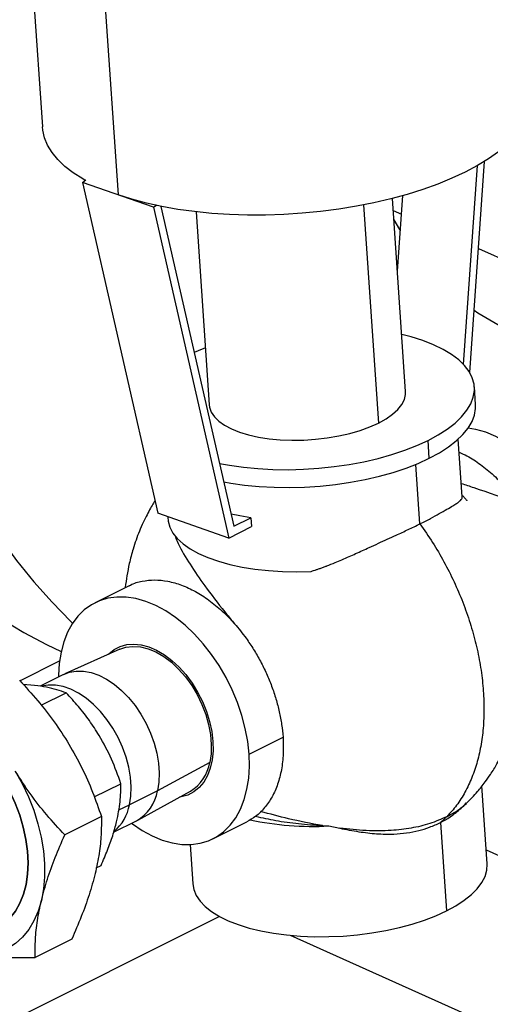
# Model space of a CAD drawing. Units: inches. Extents: x 0.1 to 16.9, y 0.1 to 10.9.
# Drawn here: x 8.7 to 9, y 4.8 to 5.4 of the extents above; entities that cross this region are included whole.
import ezdxf

# ---------------------------------------------------------------- set-up
doc = ezdxf.new("R2010")
doc.units = ezdxf.units.IN
doc.header["$MEASUREMENT"] = 0

msp = doc.modelspace()

# ---------------------------------------------------------------- linework, layer by layer
at = {"color": 7, "linetype": 'Continuous', "lineweight": 25}
for p, q in [((8.705094357360737, 5.688325807789681), (8.731959131046036, 5.295786703965488)), ((8.747807931231607, 5.649984264507228), (8.774672704916869, 5.257445160683018)), ((8.969797933146417, 5.161774264138161), (8.977615122012883, 5.273986847787166)), ((8.973247889805295, 5.157248043152355), (8.981543676099202, 5.276330699250463)), ((8.754643956025689, 5.264443496986318), (8.756547976564145, 5.265885606229763)), ((8.794701453808047, 5.250446824379777), (8.754643956025689, 5.264443496986318)), ((8.754643956025689, 5.264443496986318), (8.79715407645408, 5.077810886684498)), ((8.93242993159831, 5.214377567122306), (8.93539926837693, 5.257001195301788)), ((8.794701453808047, 5.250446824379777), (8.796605474346505, 5.251888933623222)), ((8.798932714792658, 5.250942589161861), (8.840049681945805, 5.070426353730053)), ((8.9132833814239, 5.251792599770122), (8.921709854222277, 5.128667792562251)), ((8.937078261056932, 5.146457728997337), (8.929618902808173, 5.255451381293634)), ((8.794701453808047, 5.250446824379777), (8.83721157423644, 5.063814214077958)), ((8.818767093574161, 5.247864853636578), (8.826226451822924, 5.138871201340192)), ((8.930086898757098, 5.248613180736465), (8.934672043607655, 5.246562177945548)), ((8.97811608520183, 5.227129018588), (9.010448246825852, 5.212666366722343)), ((8.976564132495168, 5.139064012619464), (8.975876394288825, 5.149113013677363)), ((8.950437840876273, 5.108821120679772), (8.949750102669928, 5.118870121737672)), ((8.968991457724524, 5.08698179266001), (8.966760014745622, 5.119586892462274)), ((8.945153051808893, 5.071778671893472), (8.94285292186102, 5.105387402754004)), ((8.83721157423644, 5.063814214077958), (8.79715407645408, 5.077810886684498)), ((8.802695075235327, 5.075874781082602), (8.802717041317512, 5.075553820023456)), ((8.802770937164775, 5.075557571355475), (8.802933569910811, 5.07331146880833)), ((8.840049681945805, 5.070426353730053), (8.849741916673462, 5.075262269247637)), ((8.849741916673462, 5.075262269247637), (8.850085785776633, 5.070237768718687)), ((8.83721157423644, 5.063814214077958), (8.850085785776633, 5.070237768718687)), ((8.780916248013831, 5.036863696720161), (8.761746010479497, 5.027298756149385)), ((8.775669841513977, 5.001031304070339), (8.74465418056122, 4.9870895129284)), ((8.719289950854254, 4.983240826393113), (8.741683406738616, 4.994413983445788)), ((8.804753562041766, 4.993766961431445), (8.805693859410026, 4.994236120377971)), ((8.74397254224804, 4.986766426390335), (8.73074777453268, 4.980167962650215)), ((8.727612834045201, 4.980670740924136), (8.721139171211824, 4.981171195197604)), ((8.731333922606298, 4.969438862506407), (8.745402878869532, 4.976458531945021)), ((8.848659520851287, 4.94193005689918), (8.867829758385621, 4.951494997469958)), ((8.826433849672272, 4.93707425081246), (8.796975582297247, 4.921170315474107)), ((8.76128556018454, 4.917695598134197), (8.776261686171352, 4.925167897566469)), ((8.983153823474776, 4.880046032665724), (8.980151969546483, 4.923908120045572)), ((8.796975582297247, 4.921170315474107), (8.78114096609385, 4.913269674562627)), ((8.785814114885573, 4.90459598230407), (8.81560461337613, 4.920993267575294)), ((8.775073277780713, 4.910475314381386), (8.78114096609385, 4.913269674562627)), ((8.765303772550869, 4.906611968872699), (8.744580402362109, 4.896272096770084)), ((8.772209347343336, 4.897790903490386), (8.785146071464531, 4.904245648622165)), ((8.828218937166353, 4.894072440234504), (8.847389174700687, 4.90363738080528)), ((8.893761955624521, 4.901311441981844), (8.899877698243829, 4.900038509861044)), ((8.956686770918907, 4.903251818987616), (8.960101213222808, 4.853361128013055)), ((8.815359502314335, 4.890826400840034), (8.816876109623763, 4.868666241180006)), ((8.982623545866328, 4.887794272038108), (9.160823067522514, 4.808083002673889)), ((8.762408120618, 4.877745151995723), (8.765120733219666, 4.879098603056515)), ((8.832010163258676, 4.850241232565138), (8.592751357017983, 4.730863668326399)), ((8.871870037728998, 4.839607049441446), (9.161248604457926, 4.710163756516869)), ((8.74859234312334, 4.837508027107766), (8.72786897293458, 4.827168155005151))]:
    msp.add_line(p, q, dxfattribs=at)
at = {"color": 7, "linetype": 'Continuous', "lineweight": 25, "flags": 128}
for points in [[(8.622630638953169, 5.37914879402857), (8.622988346252647, 5.358275103255848), (8.62387851206286, 5.337689162100673), (8.625300202722794, 5.317412562372581), (8.627251927075273, 5.297466571424672), (8.629731638030966, 5.27787210984709), (8.632736734715508, 5.258649729524207), (8.636264065197448, 5.239819592078543), (8.64030992979421, 5.22140144772401), (8.644870084952524, 5.203414614550652), (8.64993974769935, 5.185877958262648), (8.655513600658539, 5.168809872390788), (8.661585797628035, 5.152228259000205), (8.668149969711736, 5.136150509913571), (8.675199231999578, 5.120593488469487), (8.68272619078886, 5.105573511835161), (8.69072295133922, 5.091106333891959), (8.699181126153118, 5.077207128711756), (8.708091843773174, 5.06389047464143), (8.717445758087097, 5.051170339012192), (8.72723305813046, 5.039060063489778), (8.737443478377056, 5.027572350080892), (8.748066309506017, 5.01671924781055), (8.749058524057904, 5.015758265333767)], [(8.756200203099239, 5.265622201860831), (8.754791814765433, 5.266430607484573), (8.749413217383918, 5.269883857233215), (8.744711920025196, 5.273534999883005), (8.74071421425112, 5.277363616763202), (8.737442456854, 5.281348296695183), (8.734914944828345, 5.28546675573243), (8.733145813046658, 5.289695961781406), (8.732144955211492, 5.294012263406358), (8.73195913104601, 5.295786703965486)], [(8.989485720090599, 5.281797494077692), (8.983834992386484, 5.277796912284652), (8.977550583049052, 5.273949970379078), (8.970667637044508, 5.270278182020571), (8.963224646598897, 5.266802081339047), (8.955263235933947, 5.263541108099552), (8.94682792848754, 5.260513498987218), (8.937965897920597, 5.257736185620312), (8.928726704302822, 5.255224699861764), (8.91916201695269, 5.25299308695869), (8.909325325481658, 5.251053826995671), (8.899271640658569, 5.249417765101055), (8.889057186767102, 5.248094050796605), (8.878739087176788, 5.247090086829662), (8.868375044885944, 5.246411487773972), (8.858023019823106, 5.246062048630723), (8.847740904711598, 5.246043723605347), (8.837586201309936, 5.246356615178819), (8.82761569883867, 5.246998973534541), (8.817885156392032, 5.247967206344023), (8.808448991110458, 5.249255898856643), (8.799359973857868, 5.250857844181127), (8.790668934105582, 5.252764083589411), (8.782424475673311, 5.254963956617483), (8.774672704916869, 5.257445160683018)], [(8.930444143216944, 5.243393243961428), (8.933637470306063, 5.237881206116457), (8.934023011222445, 5.237245580628996)], [(8.949750102669928, 5.118870121737672), (8.955473551340376, 5.121972264886345), (8.960567183604553, 5.125250946591964), (8.964987542387947, 5.128678194298245), (8.968696914747989, 5.132224767936175), (8.971663653627596, 5.13586040938996), (8.973862447856686, 5.139554100648607), (8.97527453809817, 5.143274328440656), (8.975887876895998, 5.146989353094304), (8.975697231459803, 5.150667479329081), (8.974704228309227, 5.154277326668826), (8.972917339397027, 5.157788097168833), (8.970351809829365, 5.161169838173058), (8.967029527799932, 5.164393697859622), (8.962978837847595, 5.167432171394378), (8.9582342990308, 5.170259335592466), (8.95283639008185, 5.172851070085776), (8.946831164056652, 5.175185263109432), (8.94026985542627, 5.177242000151567), (8.934876797695349, 5.178624776640488)], [(8.824024988461344, 5.171038248983346), (8.8198590448406, 5.169357946800077), (8.817727081985849, 5.168429489389656)], [(8.921709854222277, 5.128667792562251), (8.926039223546818, 5.131075696430914), (8.92972133239842, 5.133652590643412), (8.932702487338641, 5.136360898279462), (8.934939216415474, 5.139161126115157), (8.936398903082305, 5.142012440523086), (8.937060261820603, 5.14487326291858), (8.937078261056921, 5.146457728997359)], [(8.600955623532354, 5.13698716883822), (8.605288900635582, 5.129322242471406), (8.61374707544948, 5.115423037291203), (8.622657793069537, 5.102106383220876), (8.632011707383459, 5.089386247591638), (8.641799007426822, 5.077275972069225), (8.65200942767342, 5.065788258660339), (8.662632258802379, 5.054935156389997), (8.673656358930765, 5.044728048663765), (8.685070165299873, 5.035177641328135), (8.696861706402965, 5.026293951441579), (8.70901861454173, 5.01808629676803), (8.72152813879829, 5.010563286003835), (8.734377158409153, 5.003732809748428), (8.742609923793767, 4.999802330952871)], [(8.826226451822913, 5.138871201340215), (8.82639106434912, 5.137627054268477), (8.827343511715288, 5.134871897912141), (8.829087904330406, 5.132230374733742), (8.83159880502212, 5.129741004089411), (8.834839599204285, 5.127440086608715), (8.838763028800097, 5.125361174849742), (8.843311881371251, 5.123534584027237), (8.848419824404138, 5.121986949948516), (8.85401237258725, 5.120740840603417), (8.86000797397476, 5.119814427072183), (8.866319199197514, 5.119221218550202), (8.872854016380128, 5.118969865353516), (8.879517133172948, 5.119064032777726), (8.886211386329105, 5.119502347649746), (8.892839158563437, 5.120278418351739), (8.899303802032323, 5.121380928025311), (8.905511047676878, 5.122793799596788), (8.911370379878106, 5.124496430217145), (8.916796356378441, 5.126463991697952), (8.921709854222277, 5.128667792562251)], [(8.950437840876273, 5.108821120679772), (8.95616128954672, 5.111923263828445), (8.961254921810896, 5.115201945534064), (8.96567528059429, 5.118629193240345), (8.969384652954332, 5.122175766878275), (8.972351391833937, 5.12581140833206), (8.974550186063029, 5.129505099590707), (8.975962276304513, 5.133225327382757), (8.97657561510234, 5.136940352036404), (8.976564132495168, 5.139064012619464)], [(8.972445079563673, 5.125945102765598), (8.976491466207564, 5.125254967385821), (8.982077003183765, 5.12366331098764), (8.987713024684805, 5.12133399156765), (8.993337781279703, 5.118292529636857), (8.998889646958153, 5.114572248088642), (9.004307794317974, 5.110213907106167), (9.009532861002874, 5.105265257585276), (9.01450760008884, 5.099780517965692), (9.019177507293413, 5.093819780202443), (9.02349141813602, 5.087448351385827), (9.027402068506722, 5.080736038223268), (9.030866612501708, 5.073756382222414), (9.033847091851959, 5.066585853955), (9.036310851802012, 5.05930301522925), (9.038230898882281, 5.051987658350279), (9.039586196655156, 5.044719931898888), (9.040361896194623, 5.037579462606947)], [(8.831963708955971, 5.105926282469715), (8.83759754073319, 5.104873496602878), (8.845474671703343, 5.103744215944186), (8.853660457923777, 5.102946989128984), (8.862085061152685, 5.102488617815367), (8.87067660564575, 5.102373012665764), (8.87936179137465, 5.102601159982551), (8.888066519397055, 5.103171113293263), (8.89671652404268, 5.104078009957214), (8.905238006521797, 5.105314112651829), (8.91355826455048, 5.106868875384755), (8.921606312620868, 5.10872903346855), (8.92931348762449, 5.110878716690315), (8.936614034661686, 5.113299584710759), (8.943445668039237, 5.115970983537505), (8.949750102669928, 5.118870121737672)], [(8.834329278409378, 5.095540699048875), (8.838285278939534, 5.094824495544978), (8.846162409909686, 5.093695214886285), (8.85434819613012, 5.092897988071084), (8.862772799359028, 5.092439616757467), (8.871364343852093, 5.092324011607865), (8.880049529580992, 5.092552158924652), (8.888754257603399, 5.093122112235363), (8.897404262249024, 5.094029008899313), (8.905925744728139, 5.095265111593929), (8.914246002756823, 5.096819874326855), (8.922294050827212, 5.098680032410649), (8.930001225830834, 5.100829715632415), (8.93730177286803, 5.103250583652859), (8.94413340624558, 5.105921982479605), (8.950437840876273, 5.108821120679772)], [(8.80293356991081, 5.07331146880833), (8.80388856002662, 5.06992080254547), (8.805637670007703, 5.066631205673603), (8.808163966528593, 5.063474525140657), (8.811442992235733, 5.060481321116916), (8.8154430025218, 5.057680571138649), (8.820125272848726, 5.055099389573421), (8.825444473644199, 5.05276276512292), (8.831349109142216, 5.050693318904595), (8.837782015919245, 5.04891108545414), (8.844680916299591, 5.047433318768965), (8.851979021272404, 5.046274325270339), (8.85960567708341, 5.045445325301377), (8.867487049241653, 5.044954344501653), (8.875546837319304, 5.044806136110113), (8.88370701362445, 5.045002134948441)], [(8.849741916673462, 5.075262269247637), (8.843431375661309, 5.076253122475154), (8.838498074897839, 5.077238389795968)], [(8.848659520851287, 4.94193005689918), (8.84788382131182, 4.949070526191121), (8.846528523538945, 4.956338252642512), (8.844608476458676, 4.963653609521484), (8.842144716508622, 4.970936448247232), (8.839164237158371, 4.978106976514647), (8.835699693163386, 4.9850866325155), (8.831789042792682, 4.99179894567806), (8.827475131950077, 4.998170374494676), (8.822805224745505, 5.004131112257925), (8.81783048565954, 5.009615851877508), (8.812605418974636, 5.0145645013984), (8.807187271614815, 5.018922842380874), (8.801635405936366, 5.02264312392909), (8.796010649341468, 5.025684585859882), (8.790374627840428, 5.028013905279873), (8.784789090864228, 5.029605561678054), (8.779315234724825, 5.030442116533851), (8.77401303213556, 5.030514404377206), (8.768940575137561, 5.029821633207376), (8.764153438631178, 5.028371393170273), (8.759704071485743, 5.026179573399223), (8.755641221898795, 5.023270187930307), (8.752009403300615, 5.01967511259955), (8.748848406655771, 5.015433735804594), (8.746192864504984, 5.010592526957169), (8.744071871523767, 5.005204527354498), (8.742508665755066, 4.999328769047735), (8.741520374008408, 4.993029628074473), (8.741117824214983, 4.986376119141395), (8.741108279991838, 4.985337310125572)], [(8.76918376818109, 4.998115761503758), (8.769454620267977, 4.99838895083427), (8.77247822183767, 5.000843220265205), (8.775886877398186, 5.002610381648671), (8.779622263907829, 5.003660198363444), (8.783620467867774, 5.003974707754475), (8.787813078899756, 5.003548528478881), (8.792128360266602, 5.002388952582228), (8.79649247630771, 5.000515820729604), (8.80083075578765, 4.997961182726337), (8.805068969541724, 4.994768749136941), (8.809134600557545, 4.990993143385242), (8.812958084761224, 4.986698967132446), (8.81647400127797, 4.98195969492481), (8.81962219180138, 4.976856417023781), (8.822348789918761, 4.97147645192914), (8.824607142780366, 4.965911852335267), (8.826358609342599, 4.96025783008401), (8.82757322152698, 4.954611127063679), (8.828230196982284, 4.949068359928516)], [(8.775669841513976, 5.001031304070339), (8.779131872447307, 5.002189332995925), (8.783123676398054, 5.002681648234886), (8.787336387307123, 5.002391656521127), (8.791691530341037, 5.001324759851592), (8.796107977425319, 4.999500832492584), (8.800503458507029, 4.996953850759801), (8.804796094090186, 4.99373126010385), (8.80890592049585, 4.989893091291277), (8.812756379434177, 4.985510842144963), (8.816275744140492, 4.980666145674974), (8.819398455509212, 4.975449249410024), (8.822066343335935, 4.969957334256784), (8.824229709918283, 4.964292704203458), (8.825848255830078, 4.958560880590046), (8.826891830623387, 4.952868636445437), (8.82734099447433, 4.947322007507911), (8.827187380310217, 4.942024316979944), (8.826433849672272, 4.93707425081246)], [(8.74397254224828, 4.986766426390453), (8.747238527244892, 4.988031007848392), (8.751109675746942, 4.988725645842723), (8.755210951166214, 4.988680784355678), (8.759472179543197, 4.987897190979737), (8.763820450078924, 4.986388273214816), (8.76818136265896, 4.984179849062225), (8.772480300859991, 4.981309705271504), (8.7766437086575, 4.977826950798668), (8.780600348989765, 4.973791176538348), (8.784282522643704, 4.969271435707065), (8.787627226607214, 4.964345062323553), (8.790577232068147, 4.959096348002254), (8.793082063615174, 4.95361509970042), (8.795098862886054, 4.947995103096188), (8.796593121886099, 4.942332517889612), (8.79753927342953, 4.936724232483542), (8.797921128601121, 4.931266206196186), (8.79773215375301, 4.926051827370573), (8.796975582297247, 4.921170315474107)], [(8.78114096609385, 4.913269674562627), (8.781897537549614, 4.918151186459093), (8.782086512397726, 4.923365565284706), (8.781704657226134, 4.928823591572061), (8.780758505682702, 4.93443187697813), (8.779264246682658, 4.940094462184707), (8.777247447411778, 4.945714458788938), (8.774742615864751, 4.951195707090771), (8.771792610403818, 4.956444421412072), (8.76844790644031, 4.961370794795583), (8.764765732786369, 4.965890535626865), (8.760809092454107, 4.969926309887184), (8.756645684656595, 4.973409064360022), (8.752346746455567, 4.976279208150742), (8.74798583387553, 4.978487632303333), (8.743637563339803, 4.979996550068253), (8.73937633496282, 4.980780143444194), (8.735275059543548, 4.98082500493124), (8.731553148725238, 4.980172147991651)], [(8.828230196982284, 4.949068359928516), (8.828318294676322, 4.943724366960946), (8.82783600723312, 4.938670585362281), (8.826791586724552, 4.933993486736845), (8.825202903475084, 4.929773097538857), (8.82309714029558, 4.926081629797608), (8.820510327377873, 4.922982245549618), (8.817486725808182, 4.920527976118684), (8.814078070247666, 4.918760814735219), (8.810342683738023, 4.917710998020445), (8.80937474911104, 4.917564225876375)], [(8.782281809208362, 4.902816532357417), (8.782777676031037, 4.902448354003013), (8.788329541709484, 4.898728072454799), (8.793954298304381, 4.895686610524005), (8.799590319805422, 4.893357291104016), (8.805175856781624, 4.891765634705835), (8.810649712921027, 4.890929079850038), (8.81595191551029, 4.890856792006684), (8.821024372508289, 4.891549563176512), (8.825811509014674, 4.892999803213616), (8.830260876160109, 4.895191622984665), (8.834323725747055, 4.898101008453582), (8.837955544345236, 4.901696083784338), (8.84111654099008, 4.905937460579294), (8.843772083140868, 4.910778669426718), (8.845893076122085, 4.916166669029391), (8.847456281890784, 4.922042427336152), (8.848444573637442, 4.928341568309414), (8.848847123430868, 4.934995077242494), (8.848659520851287, 4.94193005689918)], [(8.716621543932112, 4.932337763986773), (8.720593419249814, 4.925205363444576), (8.724085112289655, 4.917815452920996), (8.727058367332003, 4.910248997822164), (8.729480608772423, 4.902588897813527), (8.731325298026807, 4.894919078553759), (8.732572224293655, 4.887323572187682), (8.733207725987855, 4.879885596672505), (8.733224840419856, 4.872686644024468), (8.73262338008036, 4.865805587475263), (8.731409934694712, 4.859317817320393)], [(8.709978954781464, 4.927231769656602), (8.713510363598818, 4.920854556044323), (8.716579690837879, 4.91423648538702), (8.719148337927745, 4.907460783763102), (8.721184002640898, 4.900612659551845), (8.722661085312453, 4.893778231888578), (8.723561010770789, 4.887043447666594), (8.723872461931121, 4.8804930007051), (8.723591522114399, 4.87420926667529), (8.72272172430182, 4.868271267178501), (8.721274006705551, 4.862753676003709), (8.719266575214347, 4.85772588006132), (8.716724674443949, 4.853251106802505), (8.713680270271391, 4.849385629097315), (8.710171647845547, 4.846178057570698), (8.706242930129171, 4.843668729295676), (8.701943523027044, 4.841889200531254), (8.697327494078047, 4.840861849884152), (8.692452892524496, 4.840599596884839), (8.688595868390452, 4.840916719135286)], [(8.688595868390452, 4.840916719135286), (8.692452892524498, 4.840599596884839), (8.69732749407805, 4.840861849884152), (8.701943523027046, 4.841889200531255), (8.706242930129173, 4.843668729295676), (8.710171647845549, 4.846178057570699), (8.713680270271391, 4.849385629097315), (8.716724674443949, 4.853251106802506), (8.719266575214348, 4.857725880061321), (8.721274006705551, 4.86275367600371), (8.722721724301822, 4.868271267178502), (8.723591522114399, 4.874209266675292), (8.723872461931121, 4.880493000705101), (8.72356101077079, 4.887043447666597), (8.722661085312453, 4.89377823188858), (8.721184002640898, 4.900612659551847), (8.719148337927741, 4.907460783763105), (8.716579690837877, 4.914236485387022), (8.713510363598818, 4.920854556044326), (8.709978954781464, 4.927231769656602)], [(8.960101213222808, 4.853361128013055), (8.965448917109494, 4.856274809085985), (8.97016645628245, 4.859362623230242), (8.97420839826057, 4.862594833107649), (8.977535816933054, 4.865940310770178), (8.980116667439138, 4.869366837439117), (8.981926094777604, 4.872841413789512), (8.982946673174055, 4.876330577751714), (8.98316857390063, 4.879800726769394), (8.983153823474774, 4.880046032665724)], [(8.816876109623761, 4.868666241180007), (8.817440273166515, 4.865493832435194), (8.818814426572317, 4.862161466630896), (8.820970585566828, 4.858946542167794), (8.823887985160253, 4.855880020525925), (8.827538529199694, 4.852991433985031), (8.831887060950464, 4.850308601212563), (8.83689170167465, 4.847857359354706), (8.842504253946268, 4.845661315210535), (8.848670665818805, 4.84374161788564), (8.855331551375027, 4.842116755114671), (8.862422762645815, 4.840802375214354), (8.869876007390182, 4.839811136381641), (8.877619506786884, 4.839152584788359), (8.885578686703699, 4.838833062646352), (8.893676895887102, 4.838855647128515), (8.901836144155723, 4.839220120733939), (8.909977853488437, 4.839922973382563), (8.91802361477366, 4.840957436219163), (8.925895942931952, 4.842313546801124), (8.933519023139697, 4.84397824504222), (8.940819440967298, 4.845935498988373), (8.947726889400258, 4.848166459214135), (8.954174845934173, 4.850649640352967), (8.960101213222808, 4.853361128013055)], [(8.731409934694712, 4.859317817320393), (8.729597799024484, 4.853294414927332), (8.727206827207294, 4.847801373953173), (8.724263215230714, 4.842898877304323), (8.720799213923552, 4.838640637759981), (8.716852775609015, 4.835073309483687), (8.712467138291123, 4.832235976870549), (8.707690351930085, 4.830159726330425), (8.70257475199688, 4.828867305698718), (8.697176386074883, 4.828372875006323), (8.691554399790817, 4.828681851339375)]]:
    msp.add_lwpolyline(points, dxfattribs=at)
at = {"color": 7, "linetype": 'Continuous', "lineweight": 25}
for centre, radius, start, end in [((9.046039135210789, 5.295189338005071), 0.1245821600246427, 235.6223627194609, 254.8073820908095), ((8.803643542003819, 4.940734875030482), 0.02308242390409463, 301.2108897585128, 350.8749794617377), ((8.773776451894427, 4.92478891119891), 0.02347964834631415, 298.9622301184191, 351.1344538267639), ((8.756379574789593, 4.917662756815104), 0.02514807489649298, 309.7471762374138, 349.9394623401932), ((8.88452850468704, 5.068092685122076), 0.1670366417275452, 257.7892680134103, 273.168811112662)]:
    msp.add_arc(centre, radius, start, end, dxfattribs=at)
for points, knots in [([(8.967266107019265, 5.112192041127376), (8.968744905917488, 5.111551686219251), (8.972819235623522, 5.109787405066679), (8.979433107852824, 5.105415860304639), (8.986892501929491, 5.09931097705396), (8.993997132279363, 5.092103150654339), (8.998243134545374, 5.086540610622599), (9.000366135678378, 5.08375934060673)], [0, 0, 0, 0, 0.1246782401976827, 0.3435086801482599, 0.5623391200988473, 0.781169560049423, 1, 1, 1, 1]), ([(8.968470071282104, 5.094600117282868), (8.970815483459033, 5.093834651525721), (8.981540910100026, 5.090334223368474), (8.99210902914164, 5.086643210826734), (9.000366135678378, 5.08375934060673)], [0, 0, 0, 0, 0.2186777510523296, 1, 1, 1, 1]), ([(8.795563304351365, 5.084794869485133), (8.795298647035287, 5.084385535502264), (8.794410327803615, 5.083011610705674), (8.792891064941932, 5.080414254237137), (8.790907001865962, 5.076790667787129), (8.788785046482962, 5.072469103828238), (8.786013137660207, 5.066087287502827), (8.783291126282679, 5.058329104127902), (8.781073742094176, 5.04989213239285), (8.779691964389311, 5.042672933477348), (8.77898944013482, 5.038127692204533), (8.778779286889451, 5.035864771623511), (8.778772732590292, 5.035794195228489)], [0, 0, 0, 0, 0.0283057168004877, 0.09500781226304938, 0.1754089779031426, 0.2688158743901889, 0.3744114362794946, 0.5772098914410433, 0.7394060249768915, 0.8714815238474062, 0.995991741461586, 1, 1, 1, 1]), ([(8.945153051808893, 5.071778671893472), (8.947212908107925, 5.072831948260283), (8.951179625139552, 5.074860269024793), (8.956209777251669, 5.077663858635296), (8.960439002085243, 5.080077999794447), (8.96316669767347, 5.081691760881561), (8.964856673807315, 5.082732887032662), (8.965838684338832, 5.083363947605985), (8.96669097392904, 5.083945558388552), (8.967429844588121, 5.084497609863305), (8.968202980776576, 5.085164529370527), (8.96877259593547, 5.085889201581578), (8.969035862932714, 5.086513475505485), (8.968969738184118, 5.086884230010801), (8.968952836980334, 5.086978993281467)], [0, 0, 0, 0, 0.136853289654541, 0.2635418185052136, 0.3956344767084777, 0.5265841597739481, 0.5774028237726736, 0.6305649299155696, 0.6815774525838594, 0.7329720502130399, 0.7901065987227361, 0.8872048773564558, 0.9711700476094899, 0.9999999999999999, 0.9999999999999999, 0.9999999999999999, 0.9999999999999999]), ([(8.971845156894389, 5.084809033088515), (8.971863814282148, 5.084789549447589), (8.971897945883278, 5.084753906308839), (8.971656899011679, 5.085027962086016), (8.971161594849063, 5.085587838715498), (8.970260391286095, 5.086601146669747), (8.969358425195686, 5.087579454009685), (8.968917850386813, 5.08805731850359)], [0, 0, 0, 0, 0.1487537784366118, 0.2721283760406136, 0.4012775850111173, 0.7075477489036258, 1, 1, 1, 1]), ([(8.88370701362445, 5.045002134948441), (8.884179452651525, 5.045150841422678), (8.885168173959494, 5.045462054619056), (8.886713111266415, 5.045975851257722), (8.888386186722766, 5.046553220094166), (8.890186118368996, 5.047199856652358), (8.891599609612797, 5.047727052105328), (8.893959950496319, 5.048629973112546), (8.896974630113894, 5.049832333756199), (8.901175002001516, 5.051602190200764), (8.905048344311705, 5.053291320383502), (8.908936131843312, 5.055030173030082), (8.912685439304811, 5.056728334602128), (8.916979216598124, 5.058690402993109), (8.92166412403747, 5.060836877403513), (8.926769295879463, 5.063172980298679), (8.93242735383924, 5.065764933656056), (8.938736264664225, 5.068651249650035), (8.942959833749393, 5.070709738361885), (8.945153051808893, 5.071778671893472)], [0, 0, 0, 0, 0.02114994397361408, 0.04426264358076796, 0.06933877202049261, 0.09637885192643476, 0.1253832958206211, 0.1332010215168961, 0.2032551783308306, 0.2623053784222276, 0.3252483118120829, 0.3813875734019322, 0.4423866150345593, 0.5002259748364778, 0.5838226363025376, 0.6664955999017261, 0.750264470560575, 0.8703171506799147, 1, 1, 1, 1]), ([(8.945153051807411, 5.071778671895497), (8.947566049072961, 5.068342803770722), (8.952379442324647, 5.061489010489815), (8.95878777168627, 5.050514362202157), (8.964505504973998, 5.039209313945721), (8.969442132311938, 5.027620364475197), (8.973580491302297, 5.015850134747819), (8.97688138198197, 5.003987973546899), (8.979317554458234, 4.992120866875231), (8.980846946819772, 4.980368299651038), (8.981443337150278, 4.96889478757995), (8.981098485826312, 4.957868778510866), (8.979831958172536, 4.9474162598363), (8.977661555911641, 4.937617098250351), (8.974616413733958, 4.928532729387264), (8.970696219986353, 4.920265884820594), (8.965990543108138, 4.912787323437574), (8.962195976489031, 4.908639279115736), (8.960291221650053, 4.906557089425205)], [0, 0, 0, 0, 0.06309635347465138, 0.1258632019012045, 0.1882158560984337, 0.2503785470725513, 0.3124719700653085, 0.3746758362908521, 0.4370966613536973, 0.499994367848388, 0.5630683277901967, 0.6256997343923211, 0.6879979003245793, 0.7501266354357955, 0.8122317861397934, 0.8744817183089364, 0.9369937127397371, 1, 1, 1, 1]), ([(8.806572588076198, 5.06566441744976), (8.807217761067644, 5.064008764079293), (8.809402926045928, 5.058401158352941), (8.815323516170563, 5.0487816559143), (8.824142225552453, 5.035932179383245), (8.83261839190992, 5.024977562284253), (8.838233366846465, 5.018070705214901), (8.839893739310948, 5.016028317595425)], [0, 0, 0, 0, 0.09743082243268882, 0.3299927675334832, 0.5746172842007303, 0.874212484265425, 1, 1, 1, 1]), ([(8.780960287921744, 5.036782327836728), (8.781228590262465, 5.036949445207076), (8.783438512917128, 5.038325938836331), (8.788262233757026, 5.039586846486432), (8.79530836219509, 5.040408331490187), (8.802817384653773, 5.039633710369563), (8.81054419369679, 5.03744863431196), (8.818350319191081, 5.033851985789611), (8.826071115833505, 5.028935930700112), (8.833530625968644, 5.02278089396639), (8.840635225851159, 5.015586265803724), (8.844881232219526, 5.010021965961585), (8.847004235403709, 5.007239816040516)], [0, 0, 0, 0, 0.01512168614126828, 0.1245526099033501, 0.2339835336654313, 0.3434144574275123, 0.4528453811895926, 0.5622763049516749, 0.6717072287137589, 0.7811381524758413, 0.8905690762379238, 1, 1, 1, 1]), ([(8.971488481041055, 4.914212650642845), (8.973558350462909, 4.916328118800783), (8.977249370188506, 4.920100450822009), (8.98163443414355, 4.9256386072247), (8.984679672282839, 4.929960466484183), (8.98688528071257, 4.933408411791769), (8.988780434335895, 4.936603116565798), (8.99075846016595, 4.940230482756936), (8.992883151351904, 4.944550903756452), (8.995653460388482, 4.95093384902689), (8.998378975930894, 4.958691201095128), (9.000586644370943, 4.967129591068017), (9.001995890061975, 4.97434485956917), (9.002873402315625, 4.98059990377304), (9.00343199376487, 4.98658585694078), (9.003734706383215, 4.992620989351063), (9.00375835236974, 4.999335633067702), (9.003423167079236, 5.006651396127547), (9.002776827281185, 5.013167998500815), (9.002063245840004, 5.018254721503087), (9.001497487365052, 5.021670874102468), (9.001051813976025, 5.024066257561219), (9.00073505890935, 5.025668610497918), (9.00053118926644, 5.026665182679927), (9.000446811323346, 5.027066834501005), (9.000454140697938, 5.027019483508824), (9.000456551122532, 5.027003911102915)], [0, 0, 0, 0, 0.0728914722518586, 0.1299810795157004, 0.1724730218533588, 0.2015401835132179, 0.2294836390478718, 0.2631730664389159, 0.3023094245067833, 0.3465437520455948, 0.4315024245024409, 0.499451532058408, 0.554781105459469, 0.6069429488549615, 0.6493869170413964, 0.6971320833002683, 0.7499135868868789, 0.8090307680597915, 0.8709145014744285, 0.9045135600776056, 0.9340964378757878, 0.9601808510190137, 0.9720834560542536, 0.9832182085679426, 0.9944809420871794, 1, 1, 1, 1]), ([(8.719015561598141, 4.983547920440524), (8.72249740987163, 4.979747946002225), (8.729367546786756, 4.972250105023953), (8.738844513235822, 4.960236195879659), (8.744258210110035, 4.951743358107525), (8.746974420028138, 4.947482253223836)], [0, 0, 0, 0, 0.3386371790498758, 0.6681749467194916, 0.9999999999999999, 0.9999999999999999, 0.9999999999999999, 0.9999999999999999]), ([(8.745402878869532, 4.976458531945021), (8.743679980964071, 4.977056991067733), (8.740292479214524, 4.978233660514478), (8.73440996708583, 4.979680354033758), (8.729880475115555, 4.980340330738734), (8.727612834045201, 4.980670740924136)], [0, 0, 0, 0, 0.3407383116282433, 0.6699477799115456, 1, 1, 1, 1]), ([(8.764042117822864, 4.952414753800563), (8.762245483829247, 4.955233521644586), (8.758652795041977, 4.960870148616539), (8.752341193169332, 4.968884293338207), (8.747744050350184, 4.973902782717226), (8.745402878869532, 4.976458531945021)], [0, 0, 0, 0, 0.3292604296861811, 0.6584147121945694, 1, 1, 1, 1]), ([(8.77626168617135, 4.925167897566469), (8.774644642120382, 4.92980295964224), (8.77139673877589, 4.939112683523168), (8.766500600192577, 4.947968174504832), (8.764042117822864, 4.952414753800563)], [0, 0, 0, 0, 0.4978732060213095, 1, 1, 1, 1]), ([(8.867829758654334, 4.951494993543598), (8.86794364865649, 4.948289516510409), (8.8681714286608, 4.941878562444034), (8.867087413979267, 4.932957740608434), (8.864978844295758, 4.924788933035928), (8.861794118576919, 4.917565609557228), (8.85760334078649, 4.911475260561492), (8.85280623290677, 4.906704448835138), (8.849073143557597, 4.90466348908125), (8.847345134768833, 4.903718749734733)], [0, 0, 0, 0, 0.1457340338150152, 0.2914680676300305, 0.4372021014450469, 0.5829361352600627, 0.7286701690750776, 0.8744042028900942, 1, 1, 1, 1]), ([(8.746974420028138, 4.947482253223836), (8.749473626956092, 4.943070743113225), (8.75446175955529, 4.934265870996278), (8.760464679732408, 4.920521567692457), (8.763691048137318, 4.911247620727472), (8.765303772550869, 4.906611968872699)], [0, 0, 0, 0, 0.3343134453606847, 0.6672515894944411, 1, 1, 1, 1]), ([(8.744580402362109, 4.896272096770085), (8.74115814985651, 4.900004854193964), (8.734311671718483, 4.907472521192624), (8.724822677349819, 4.919477456977322), (8.71935901457989, 4.928045099647989), (8.716621543932112, 4.932337763986773)], [0, 0, 0, 0, 0.3327463023346823, 0.6656844521895005, 1, 1, 1, 1]), ([(8.77390104499793, 4.90373478935631), (8.774679786707907, 4.90755676909293), (8.77623648743722, 4.915196887205511), (8.77625328940925, 4.921845341700807), (8.776261686171352, 4.925167897566469)], [0, 0, 0, 0, 0.5002513940626451, 1, 1, 1, 1]), ([(8.960291221650053, 4.906557089425204), (8.963185274010863, 4.908097430639061), (8.96750977538568, 4.910399119367022), (8.970360960204502, 4.913385241618735), (8.971304068821967, 4.91437298454224)], [0, 0, 0, 0, 0.6692222085219591, 1, 1, 1, 1]), ([(8.965417238626783, 4.90879320544245), (8.966440642169758, 4.909650446252341), (8.968473657794124, 4.91135337563178), (8.970404669589877, 4.913183389681277), (8.971363625740992, 4.914092189530793)], [0, 0, 0, 0, 0.5033918729929833, 1, 1, 1, 1]), ([(8.765303772550869, 4.906611968872699), (8.765298370795872, 4.903254956690546), (8.765287704829964, 4.896626411428175), (8.764224078896152, 4.88592238239541), (8.762586416064652, 4.878297150424659), (8.761762810790737, 4.874462306557458)], [0, 0, 0, 0, 0.3377803002748929, 0.6669597509987694, 0.9999999999999999, 0.9999999999999999, 0.9999999999999999, 0.9999999999999999]), ([(8.852388514834653, 4.906774953086841), (8.856116822623898, 4.905947452759437), (8.86380948182604, 4.90424006206955), (8.876529391895126, 4.902509432369795), (8.885560467308762, 4.901837672213867), (8.890062658104586, 4.901502784921657)], [0, 0, 0, 0, 0.3204763458119467, 0.6612424322345786, 1, 1, 1, 1]), ([(8.890062658104586, 4.901502784921657), (8.88366771468794, 4.902714814653836), (8.871855305584422, 4.904953613359207), (8.860447638471094, 4.90806574118128), (8.855215797564457, 4.909493040688221)], [0, 0, 0, 0, 0.5413750370990021, 1, 1, 1, 1]), ([(8.960291221650053, 4.906557089425204), (8.957178506981698, 4.905174374066406), (8.951111337179958, 4.902479244649435), (8.940365702063517, 4.899933716512227), (8.928285113492864, 4.898547840135217), (8.91463434742922, 4.898465373619239), (8.904869083143511, 4.899506402037388), (8.899877698243829, 4.900038509861044)], [0, 0, 0, 0, 0.1933573649325645, 0.3768838748345177, 0.5574164992570819, 0.7737793327631228, 1, 1, 1, 1]), ([(8.956686770918907, 4.903251818987616), (8.958575954016753, 4.904250804149451), (8.961796287616743, 4.905953691225996), (8.964442948586692, 4.908097750935936), (8.965536966945276, 4.908984015066933)], [0, 0, 0, 0, 0.5866420478459222, 1, 1, 1, 1]), ([(8.960291221650053, 4.906557089425205), (8.959705426326796, 4.905982601511249), (8.958534409638784, 4.904834188562909), (8.957302449216629, 4.903779103134659), (8.95668677092019, 4.903251818988688)], [0, 0, 0, 0, 0.5002450684551947, 1, 1, 1, 1]), ([(8.765120733219666, 4.879098603056515), (8.766357844142432, 4.881972347907695), (8.768790208475739, 4.887622604768586), (8.77180289545897, 4.895906818297217), (8.77320106604536, 4.901123242905046), (8.77390104499793, 4.90373478935631)], [0, 0, 0, 0, 0.3407383116387797, 0.6699477799201968, 1, 1, 1, 1]), ([(8.890062658104586, 4.901502784921657), (8.890750885632986, 4.901463705478066), (8.891980487352413, 4.9013938853255), (8.893217373996414, 4.901336644300077), (8.893761955624521, 4.901311441981844)], [0, 0, 0, 0, 0.5597158149062781, 1, 1, 1, 1]), ([(8.899877698243829, 4.900038509861044), (8.90347415005206, 4.899344994908058), (8.910475157091847, 4.897994969013946), (8.920695200962344, 4.896798123527358), (8.929726446059789, 4.89659804003347), (8.937671493331573, 4.897299381409963), (8.944424098121027, 4.898615837996751), (8.950860260670034, 4.90057280532785), (8.954696726869885, 4.902336802114197), (8.956686770918907, 4.903251818987616)], [0, 0, 0, 0, 0.1724124855362066, 0.3356255246416738, 0.4996150562270327, 0.6250655364253462, 0.7500429950473784, 0.8703428039489483, 1, 1, 1, 1]), ([(8.731409934694712, 4.859317817320393), (8.73247131533034, 4.863276185677598), (8.734589671139217, 4.871176492430609), (8.739125330553447, 4.883608652293216), (8.742757777743487, 4.892041042355102), (8.744580402362109, 4.896272096770085)], [0, 0, 0, 0, 0.3334730689520224, 0.6655619944501012, 1, 1, 1, 1]), ([(8.761762810790737, 4.874462306557458), (8.760701268300883, 4.87050406374097), (8.758582589455475, 4.862604007548741), (8.75404716657484, 4.850171664221709), (8.750414884762183, 4.841739145886323), (8.74859234312334, 4.837508027107766)], [0, 0, 0, 0, 0.333473068934867, 0.6655619943796013, 1, 1, 1, 1]), ([(8.72786897293458, 4.827168155005152), (8.727873211957888, 4.830526069047502), (8.727881582066889, 4.837156395066583), (8.72895015614544, 4.847856586122841), (8.730586827865551, 4.855482586839142), (8.731409934694712, 4.859317817320393)], [0, 0, 0, 0, 0.3377803002371958, 0.6669597509495889, 1, 1, 1, 1]), ([(8.691554399790817, 4.828681851339375), (8.695227637163697, 4.82829917825333), (8.702558865438583, 4.827535420438719), (8.714840843471146, 4.827092161539998), (8.72351607157458, 4.827142764402553), (8.72786897293458, 4.827168155005151)], [0, 0, 0, 0, 0.3334730689437707, 0.6655619944421901, 0.9999999999999999, 0.9999999999999999, 0.9999999999999999, 0.9999999999999999])]:
    msp.add_open_spline(points, degree=3, knots=knots, dxfattribs=at)
msp.add_open_spline([(8.847004235403709, 5.007239816040516), (8.848445814951047, 5.005152214830429), (8.851328974045723, 5.000977012410256), (8.855159921897878, 4.9942778441338), (8.858576058958885, 4.987349105446039), (8.8615075789208, 4.980229392607416), (8.863935374006541, 4.973003532350888), (8.865817008210447, 4.965751435568739), (8.867185365544973, 4.958533337937836), (8.867614960951213, 4.953841108341678), (8.867829758654334, 4.951494993543598)], degree=3, dxfattribs=at)

doc.saveas('drawing.dxf')
